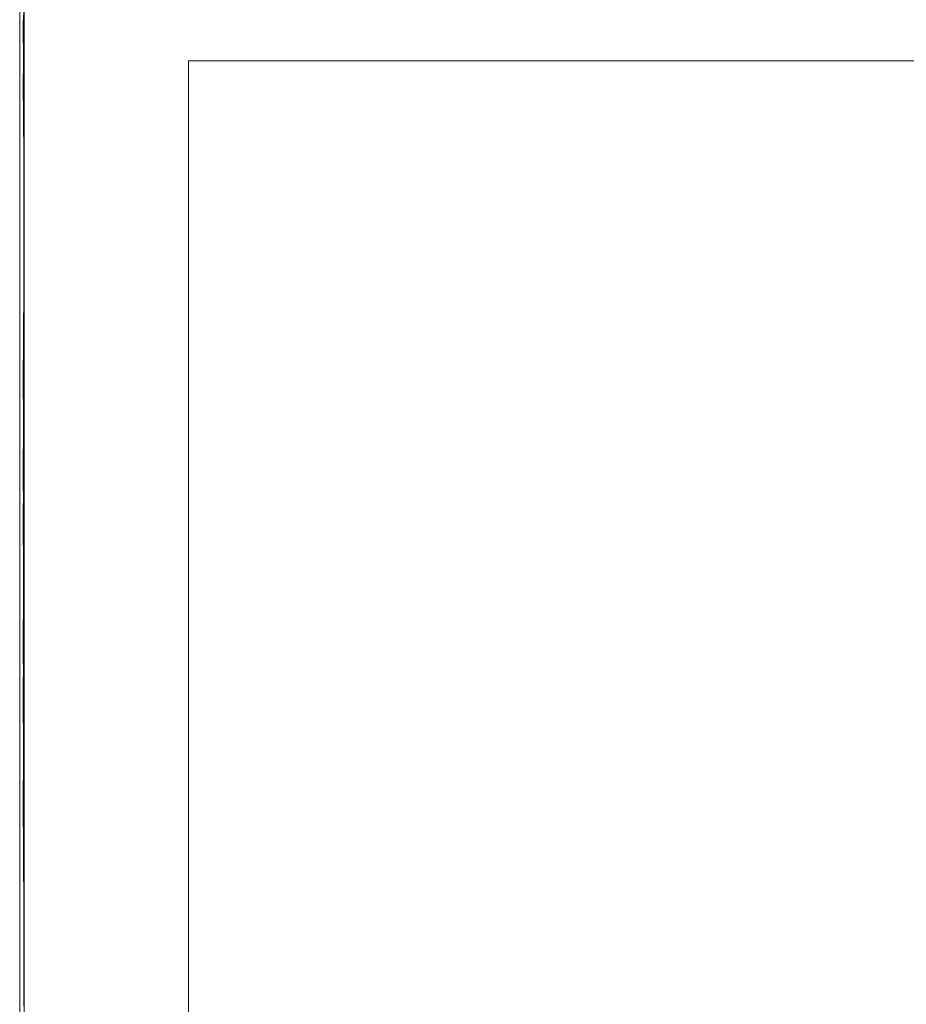
# Model space of a CAD drawing. Units: millimetres. Extents: x -2700 to 15620, y -4030 to 7230.
# Drawn here: x 2060 to 2071, y 0 to 12 of the extents above; entities that cross this region are included whole.
import ezdxf

# ---------------------------------------------------------------- set-up
doc = ezdxf.new("R2010")
doc.units = ezdxf.units.MM
doc.header["$MEASUREMENT"] = 0

msp = doc.modelspace()

# ---------------------------------------------------------------- linework, layer by layer
at = {"color": 0, "linetype": 'Continuous', "lineweight": 0}
for p, q in [((2060.2, 13.25), (2060.2, -13.25)), ((2062.2, 11.25), (2062.2, -11.25)), ((2080.7, 11.25), (2062.2, 11.25))]:
    msp.add_line(p, q, dxfattribs=at)
for points, knots in [([(2060.244, 11.168), (2060.245, 11.212), (2060.248, 11.571), (2060.251, 12.188), (2060.252, 12.392), (2060.254, 12.91), (2060.254, 13.127), (2060.251, 13.287), (2060.25, 13.252), (2060.245, 13.102), (2060.245, 13.096), (2060.244, 13.091)], [-0.7260908, -0.7260908, -0.7260908, -0.7260908, -0.5452044, -0.5452044, -0.4343149, -0.4343149, -0.2122564, -0.2122564, -0.0091929, -0.0091929, 0, 0, 0, 0]), ([(2060.244, 12.939), (2060.245, 12.921), (2060.248, 12.789), (2060.251, 12.314), (2060.252, 12.102), (2060.254, 11.374), (2060.254, 10.771), (2060.251, 9.417), (2060.25, 8.691), (2060.245, 7.868), (2060.245, 7.836), (2060.244, 7.811)], [-0.7260908, -0.7260908, -0.7260908, -0.7260908, -0.5452044, -0.5452044, -0.4343149, -0.4343149, -0.2122564, -0.2122564, -0.0091929, -0.0091929, 0, 0, 0, 0]), ([(2060.244, 12.611), (2060.245, 12.587), (2060.248, 12.395), (2060.251, 11.794), (2060.252, 11.536), (2060.254, 10.674), (2060.254, 9.988), (2060.251, 8.49), (2060.25, 7.704), (2060.245, 6.827), (2060.245, 6.793), (2060.244, 6.766)], [-0.7260908, -0.7260908, -0.7260908, -0.7260908, -0.5452044, -0.5452044, -0.4343149, -0.4343149, -0.2122564, -0.2122564, -0.0091929, -0.0091929, 0, 0, 0, 0]), ([(2060.244, 12.368), (2060.245, 12.339), (2060.248, 12.113), (2060.251, 11.442), (2060.252, 11.157), (2060.254, 10.22), (2060.254, 9.488), (2060.251, 7.913), (2060.25, 7.095), (2060.245, 6.189), (2060.245, 6.154), (2060.244, 6.127)], [-0.7260908, -0.7260908, -0.7260908, -0.7260908, -0.5452044, -0.5452044, -0.4343149, -0.4343149, -0.2122564, -0.2122564, -0.0091929, -0.0091929, 0, 0, 0, 0]), ([(2060.244, 11.392), (2060.243, 11.462), (2060.242, 11.531), (2060.242, 11.664), (2060.243, 11.729), (2060.244, 11.791)], [-0.08256828, -0.08256828, -0.08256828, -0.08256828, -0.0412753, -0.0412753, 0, 0, 0, 0]), ([(2060.244, 4.754), (2060.245, 4.829), (2060.248, 5.443), (2060.251, 6.704), (2060.252, 7.168), (2060.254, 8.502), (2060.254, 9.312), (2060.251, 10.674), (2060.25, 11.233), (2060.245, 11.716), (2060.245, 11.734), (2060.244, 11.748)], [-0.7260908, -0.7260908, -0.7260908, -0.7260908, -0.5452044, -0.5452044, -0.4343149, -0.4343149, -0.2122564, -0.2122564, -0.0091929, -0.0091929, 0, 0, 0, 0]), ([(2060.244, 4.064), (2060.245, 4.141), (2060.248, 4.766), (2060.251, 6.062), (2060.252, 6.541), (2060.254, 7.925), (2060.254, 8.774), (2060.251, 10.221), (2060.25, 10.825), (2060.245, 11.356), (2060.245, 11.376), (2060.244, 11.392)], [-0.7260908, -0.7260908, -0.7260908, -0.7260908, -0.5452044, -0.5452044, -0.4343149, -0.4343149, -0.2122564, -0.2122564, -0.0091929, -0.0091929, 0, 0, 0, 0]), ([(2060.244, 10.703), (2060.243, 10.784), (2060.242, 10.863), (2060.242, 11.019), (2060.243, 11.094), (2060.244, 11.168)], [-0.08256828, -0.08256828, -0.08256828, -0.08256828, -0.0412753, -0.0412753, 0, 0, 0, 0]), ([(2060.244, 2.856), (2060.245, 2.935), (2060.248, 3.575), (2060.251, 4.923), (2060.252, 5.423), (2060.254, 6.883), (2060.254, 7.793), (2060.251, 9.374), (2060.25, 10.049), (2060.245, 10.661), (2060.245, 10.685), (2060.244, 10.703)], [-0.7260908, -0.7260908, -0.7260908, -0.7260908, -0.5452044, -0.5452044, -0.4343149, -0.4343149, -0.2122564, -0.2122564, -0.0091929, -0.0091929, 0, 0, 0, 0]), ([(2060.244, 7.811), (2060.243, 7.7), (2060.242, 7.588), (2060.242, 7.36), (2060.243, 7.245), (2060.244, 7.129)], [-0.08256828, -0.08256828, -0.08256828, -0.08256828, -0.0412753, -0.0412753, 0, 0, 0, 0]), ([(2060.244, 7.129), (2060.245, 7.062), (2060.248, 6.515), (2060.251, 5.226), (2060.252, 4.722), (2060.254, 3.176), (2060.254, 2.106), (2060.251, 0.03), (2060.25, -0.96), (2060.245, -1.975), (2060.245, -2.015), (2060.244, -2.045)], [-0.7260908, -0.7260908, -0.7260908, -0.7260908, -0.5452044, -0.5452044, -0.4343149, -0.4343149, -0.2122564, -0.2122564, -0.0091929, -0.0091929, 0, 0, 0, 0]), ([(2060.244, 6.766), (2060.243, 6.648), (2060.242, 6.529), (2060.242, 6.287), (2060.243, 6.166), (2060.244, 6.044)], [-0.08256828, -0.08256828, -0.08256828, -0.08256828, -0.0412753, -0.0412753, 0, 0, 0, 0]), ([(2060.244, 6.127), (2060.243, 6.005), (2060.242, 5.882), (2060.242, 5.634), (2060.243, 5.509), (2060.244, 5.384)], [-0.08256828, -0.08256828, -0.08256828, -0.08256828, -0.0412753, -0.0412753, 0, 0, 0, 0]), ([(2060.244, 6.044), (2060.245, 5.972), (2060.248, 5.395), (2060.251, 4.053), (2060.252, 3.532), (2060.254, 1.944), (2060.254, 0.858), (2060.251, -1.224), (2060.25, -2.206), (2060.245, -3.203), (2060.245, -3.241), (2060.244, -3.271)], [-0.7260908, -0.7260908, -0.7260908, -0.7260908, -0.5452044, -0.5452044, -0.4343149, -0.4343149, -0.2122564, -0.2122564, -0.0091929, -0.0091929, 0, 0, 0, 0]), ([(2060.244, 5.384), (2060.245, 5.31), (2060.248, 4.716), (2060.251, 3.35), (2060.252, 2.821), (2060.254, 1.215), (2060.254, 0.125), (2060.251, -1.952), (2060.25, -2.926), (2060.245, -3.908), (2060.245, -3.946), (2060.244, -3.975)], [-0.7260908, -0.7260908, -0.7260908, -0.7260908, -0.5452044, -0.5452044, -0.4343149, -0.4343149, -0.2122564, -0.2122564, -0.0091929, -0.0091929, 0, 0, 0, 0]), ([(2060.244, 3.975), (2060.243, 4.106), (2060.242, 4.236), (2060.242, 4.497), (2060.243, 4.626), (2060.244, 4.754)], [-0.08256828, -0.08256828, -0.08256828, -0.08256828, -0.0412753, -0.0412753, 0, 0, 0, 0]), ([(2060.244, 3.271), (2060.243, 3.404), (2060.242, 3.537), (2060.242, 3.802), (2060.243, 3.933), (2060.244, 4.064)], [-0.08256828, -0.08256828, -0.08256828, -0.08256828, -0.0412753, -0.0412753, 0, 0, 0, 0]), ([(2060.244, -5.384), (2060.245, -5.31), (2060.248, -4.716), (2060.251, -3.35), (2060.252, -2.821), (2060.254, -1.215), (2060.254, -0.125), (2060.251, 1.952), (2060.25, 2.926), (2060.245, 3.908), (2060.245, 3.946), (2060.244, 3.975)], [-0.7260908, -0.7260908, -0.7260908, -0.7260908, -0.5452044, -0.5452044, -0.4343149, -0.4343149, -0.2122564, -0.2122564, -0.0091929, -0.0091929, 0, 0, 0, 0]), ([(2060.244, -6.044), (2060.245, -5.972), (2060.248, -5.395), (2060.251, -4.053), (2060.252, -3.532), (2060.254, -1.944), (2060.254, -0.858), (2060.251, 1.224), (2060.25, 2.206), (2060.245, 3.203), (2060.245, 3.241), (2060.244, 3.271)], [-0.7260908, -0.7260908, -0.7260908, -0.7260908, -0.5452044, -0.5452044, -0.4343149, -0.4343149, -0.2122564, -0.2122564, -0.0091929, -0.0091929, 0, 0, 0, 0]), ([(2060.244, 2.045), (2060.243, 2.181), (2060.242, 2.316), (2060.242, 2.587), (2060.243, 2.722), (2060.244, 2.856)], [-0.08256828, -0.08256828, -0.08256828, -0.08256828, -0.0412753, -0.0412753, 0, 0, 0, 0]), ([(2060.244, -7.129), (2060.245, -7.066), (2060.248, -6.519), (2060.251, -5.228), (2060.252, -4.725), (2060.254, -3.181), (2060.254, -2.113), (2060.251, -0.036), (2060.25, 0.957), (2060.245, 1.975), (2060.245, 2.015), (2060.244, 2.045)], [-0.7262315, -0.7262315, -0.7262315, -0.7262315, -0.544989, -0.544989, -0.4343274, -0.4343274, -0.2127248, -0.2127248, -0.0091991, -0.0091991, 0, 0, 0, 0])]:
    msp.add_open_spline(points, degree=3, knots=knots, dxfattribs=at)

doc.saveas('drawing.dxf')
